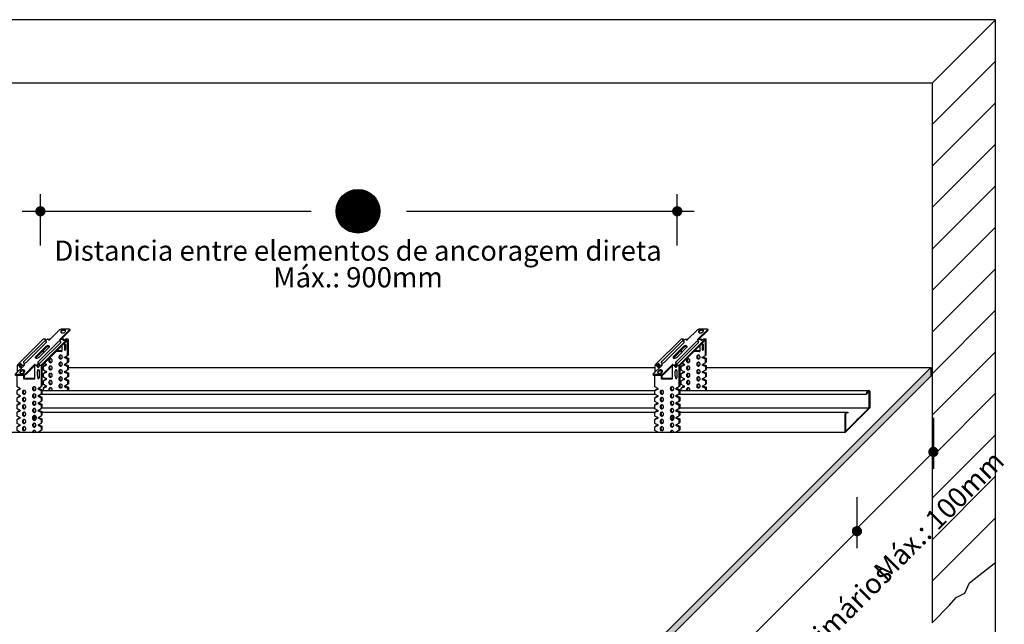
# Model space of a CAD drawing. Units: millimetres. Extents: x 737 to 1672, y 578 to 1181.
# Drawn here: x 1086 to 1672, y 821 to 1181 of the extents above; entities that cross this region are included whole.
import ezdxf
from ezdxf.enums import TextEntityAlignment as Align

# ---------------------------------------------------------------- set-up
doc = ezdxf.new("R2010")
doc.units = ezdxf.units.MM
for name, color, linetype in [('BEM1', 1, 'Continuous'), ('BEM3', 3, 'Continuous'), ('BEM7', 7, 'Continuous'), ('BEPL3', 3, 'Continuous'), ('FLANK1', 1, 'Continuous'), ('FLANK7', 7, 'Continuous'), ('GRAU10', 254, 'Continuous'), ('GRAU10 B', 254, 'Continuous'), ('GRAU30', 252, 'Continuous'), ('SCHATT15 B', 140, 'Continuous'), ('UK', 2, 'Continuous'), ('UK1', 1, 'Continuous'), ('UK2', 2, 'Continuous'), ('UK3', 3, 'Continuous'), ('UK4', 4, 'Continuous')]:
    doc.layers.add(name, color=color, linetype=linetype)
doc.styles.add('ar-na-fett', font='ARIALNB.TTF')

# ---------------------------------------------------------------- blocks, each defined once
blk = doc.blocks.new('DIRE-PER ok')
at = {"layer": 'UK'}
for q in [(7.13, 7.42), (7.62, 7.68)]:
    blk.add_line((7.62, 7.42), q, dxfattribs=at)
at = {"layer": 'UK1'}
for p, q in [((11.64, 46.1), (1.54, 36)), ((3.1, 35.95), (13.09, 45.94)), ((19.05, 46.1), (8.83, 35.88)), ((10.39, 35.84), (20.5, 45.94)), ((22.4, 44.92), (22.4, 42.17)), ((23.01, 42.38), (23.01, 44.65)), ((22.74, 38.6), (24.34, 37.85)), ((23.96, 37.48), (24.34, 37.85)), ((24.34, 35.96), (23.96, 35.59)), ((23.96, 35.75), (23.96, 35.59)), ((24.34, 37.85), (24.34, 35.96)), ((24.34, 36.12), (24.34, 35.96)), ((-1.68, 34.3), (-0.77, 34.3)), ((0.59, 34.3), (1.52, 34.3)), ((7.37, 34.3), (8.26, 34.3)), ((8.59, 28.96), (8.59, 31.14)), ((9.61, 34.3), (10.59, 34.3)), ((11.69, 33.76), (12.07, 34.13)), ((11.7, 30.04), (12.07, 30.41)), ((13.25, 34.69), (12.07, 34.13)), ((13.26, 30.97), (12.07, 30.41)), ((22.74, 34.88), (24.33, 34.13)), ((22.74, 31.17), (24.34, 30.41)), ((23.96, 33.76), (24.33, 34.13)), ((24.34, 32.24), (23.96, 31.87)), ((23.96, 30.04), (24.34, 30.41)), ((24.33, 34.13), (24.33, 32.24)), ((24.34, 30.41), (24.34, 28.52)), ((11.7, 26.37), (12.07, 26.74)), ((13.26, 27.31), (12.07, 26.74)), ((22.74, 27.5), (24.34, 26.74)), ((24.34, 28.52), (23.96, 28.2)), ((23.96, 26.37), (24.34, 26.74)), ((24.34, 26.74), (24.34, 24.85)), ((-1.75, 21.48), (-1.38, 21.85)), ((-0.19, 22.42), (-1.38, 21.85)), ((1.44, 21.46), (2.15, 21.46)), ((6.7, 21.46), (7.25, 21.46)), ((9.29, 22.61), (10.89, 21.85)), ((10.52, 21.48), (10.89, 21.85)), ((10.89, 21.85), (10.89, 19.96)), ((11.7, 22.71), (12.07, 23.08)), ((13.26, 23.64), (12.07, 23.08)), ((22.74, 23.84), (24.34, 23.08)), ((24.34, 24.85), (23.96, 24.54)), ((23.96, 22.71), (24.34, 23.08)), ((24.34, 23.08), (24.34, 21.46)), ((-1.75, 17.76), (-1.38, 18.13)), ((-0.19, 18.7), (-1.38, 18.13)), ((9.3, 18.89), (10.89, 18.13)), ((9.3, 15.17), (10.89, 14.42)), ((10.89, 19.96), (10.52, 19.59)), ((10.52, 17.76), (10.89, 18.13)), ((10.52, 15.87), (10.89, 16.25)), ((10.89, 18.13), (10.89, 16.25)), ((-1.75, 14.04), (-1.38, 14.42)), ((-1.75, 10.33), (-1.38, 10.7)), ((-0.19, 14.98), (-1.38, 14.42)), ((-0.19, 11.26), (-1.38, 10.7)), ((9.3, 11.45), (10.89, 10.7)), ((10.52, 14.04), (10.89, 14.42)), ((10.52, 12.16), (10.89, 12.53)), ((10.52, 10.33), (10.89, 10.7)), ((10.89, 14.42), (10.89, 12.53)), ((10.89, 10.7), (10.89, 8.81)), ((-1.75, 6.61), (-1.38, 6.98)), ((-0.19, 7.54), (-1.38, 6.98)), ((6.42, 7.42), (6.51, 7.52)), ((6.51, 7.52), (6.51, 7.68)), ((6.97, 7.52), (6.51, 7.52)), ((6.87, 7.68), (6.97, 7.78)), ((6.87, 7.42), (6.97, 7.52)), ((6.87, 6.61), (6.97, 6.7)), ((6.97, 7.78), (6.97, 8.45)), ((6.97, 6.7), (6.97, 7.52)), ((6.97, 6.7), (7.13, 6.7)), ((7.13, 7.42), (7.23, 7.52)), ((7.62, 7.52), (7.23, 7.52)), ((9.3, 7.74), (10.89, 6.98)), ((10.52, 8.44), (10.89, 8.81)), ((10.52, 6.61), (10.89, 6.98)), ((10.52, 4.72), (10.89, 5.09)), ((10.89, 6.98), (10.89, 5.09)), ((-1.75, 2.89), (-1.38, 3.26)), ((-0.19, 3.83), (-1.38, 3.26)), ((6.11, 0), (6.54, 0.43)), ((9.3, 4.02), (10.89, 3.26)), ((10.52, 2.89), (10.89, 3.26)), ((10.52, 1), (10.89, 1.37)), ((10.89, 3.26), (10.89, 1.37))]:
    blk.add_line(p, q, dxfattribs=at)
for points in [[(15.24, 37.64, 0.110198), (14.91, 37.57, 0.102595), (14.62, 37.35, 0.093402), (14.43, 37.04, 0.0878), (14.36, 36.66, 0.0878), (14.43, 36.27, 0.093402), (14.62, 35.96, 0.102595), (14.91, 35.74, 0.110198), (15.24, 35.67, 0.110198), (15.56, 35.74, 0.102595), (15.85, 35.96, 0.093402), (16.04, 36.27, 0.0878), (16.11, 36.66, 0.0878), (16.04, 37.04, 0.093402), (15.85, 37.35, 0.102595), (15.56, 37.57, 0.110198)], [(20.41, 35.84, 0.110198), (20.09, 35.77, 0.102595), (19.8, 35.55, 0.093402), (19.61, 35.24, 0.0878), (19.54, 34.85, 0.0878), (19.61, 34.47, 0.093402), (19.8, 34.16, 0.102595), (20.09, 33.94, 0.110198), (20.41, 33.87, 0.110198), (20.74, 33.94, 0.102595), (21.03, 34.16, 0.093402), (21.22, 34.47, 0.0878), (21.29, 34.85, 0.0878), (21.22, 35.24, 0.093402), (21.03, 35.55, 0.102595), (20.74, 35.77, 0.110198)], [(20.42, 39.48, 0.110198), (20.09, 39.41, 0.102595), (19.8, 39.19, 0.093402), (19.61, 38.88, 0.0878), (19.55, 38.49, 0.0878), (19.61, 38.11, 0.093402), (19.8, 37.8, 0.102595), (20.09, 37.58, 0.110198), (20.42, 37.51, 0.110198), (20.75, 37.58, 0.102595), (21.03, 37.8, 0.093402), (21.22, 38.11, 0.0878), (21.29, 38.49, 0.0878), (21.22, 38.88, 0.093402), (21.03, 39.19, 0.102595), (20.75, 39.41, 0.110198)], [(15.24, 33.92, 0.110198), (14.91, 33.85, 0.102595), (14.62, 33.63, 0.093402), (14.43, 33.32, 0.0878), (14.36, 32.94, 0.0878), (14.43, 32.55, 0.093402), (14.62, 32.24, 0.102595), (14.91, 32.02, 0.110198), (15.24, 31.95, 0.110198), (15.56, 32.02, 0.102595), (15.85, 32.24, 0.093402), (16.04, 32.55, 0.0878), (16.11, 32.94, 0.0878), (16.04, 33.32, 0.093402), (15.85, 33.63, 0.102595), (15.56, 33.85, 0.110198)], [(15.24, 30.2, 0.110198), (14.91, 30.13, 0.102595), (14.62, 29.92, 0.093402), (14.43, 29.6, 0.0878), (14.36, 29.22, 0.0878), (14.43, 28.83, 0.093402), (14.62, 28.52, 0.102595), (14.91, 28.3, 0.110198), (15.24, 28.23, 0.110198), (15.56, 28.3, 0.102595), (15.85, 28.52, 0.093402), (16.04, 28.83, 0.0878), (16.11, 29.22, 0.0878), (16.04, 29.6, 0.093402), (15.85, 29.92, 0.102595), (15.56, 30.13, 0.110198)], [(20.42, 32.04, 0.110198), (20.09, 31.97, 0.102595), (19.8, 31.75, 0.093402), (19.61, 31.44, 0.0878), (19.55, 31.06, 0.0878), (19.61, 30.67, 0.093402), (19.8, 30.36, 0.102595), (20.09, 30.14, 0.110198), (20.42, 30.07, 0.110198), (20.75, 30.14, 0.102595), (21.03, 30.36, 0.093402), (21.22, 30.67, 0.0878), (21.29, 31.06, 0.0878), (21.22, 31.44, 0.093402), (21.03, 31.75, 0.102595), (20.75, 31.97, 0.110198)], [(15.24, 26.54, 0.110198), (14.91, 26.47, 0.102595), (14.62, 26.25, 0.093402), (14.43, 25.94, 0.0878), (14.37, 25.55, 0.0878), (14.43, 25.17, 0.093402), (14.62, 24.85, 0.102595), (14.91, 24.64, 0.110198), (15.24, 24.56, 0.110198), (15.56, 24.64, 0.102595), (15.85, 24.85, 0.093402), (16.04, 25.17, 0.0878), (16.11, 25.55, 0.0878), (16.04, 25.94, 0.093402), (15.85, 26.25, 0.102595), (15.56, 26.47, 0.110198)], [(20.42, 28.38, 0.110198), (20.09, 28.3, 0.102595), (19.8, 28.09, 0.093402), (19.62, 27.77, 0.0878), (19.55, 27.39, 0.0878), (19.62, 27.01, 0.093402), (19.8, 26.69, 0.102595), (20.09, 26.48, 0.110198), (20.42, 26.4, 0.110198), (20.75, 26.48, 0.102595), (21.03, 26.69, 0.093402), (21.22, 27.01, 0.0878), (21.29, 27.39, 0.0878), (21.22, 27.77, 0.093402), (21.03, 28.09, 0.102595), (20.75, 28.3, 0.110198)], [(1.79, 21.55, 0.110198), (1.46, 21.47, 0.102595), (1.18, 21.26, 0.093402), (0.99, 20.94, 0.0878), (0.92, 20.56, 0.0878), (0.99, 20.18, 0.093402), (1.18, 19.86, 0.102595), (1.46, 19.64, 0.110198), (1.79, 19.57, 0.110198), (2.12, 19.64, 0.102595), (2.41, 19.86, 0.093402), (2.6, 20.18, 0.0878), (2.66, 20.56, 0.0878), (2.6, 20.94, 0.093402), (2.41, 21.26, 0.102595), (2.12, 21.47, 0.110198)], [(6.97, 23.38, 0.110198), (6.65, 23.31, 0.102595), (6.36, 23.09, 0.093402), (6.17, 22.78, 0.0878), (6.1, 22.4, 0.0878), (6.17, 22.01, 0.093402), (6.36, 21.7, 0.102595), (6.65, 21.48, 0.110198), (6.97, 21.41, 0.110198), (7.3, 21.48, 0.102595), (7.59, 21.7, 0.093402), (7.78, 22.01, 0.0878), (7.85, 22.4, 0.0878), (7.78, 22.78, 0.093402), (7.59, 23.09, 0.102595), (7.3, 23.31, 0.110198)], [(20.42, 24.71, 0.110198), (20.09, 24.64, 0.102595), (19.8, 24.42, 0.093402), (19.62, 24.11, 0.0878), (19.55, 23.72, 0.0878), (19.62, 23.34, 0.093402), (19.8, 23.03, 0.102595), (20.09, 22.81, 0.110198), (20.42, 22.74, 0.110198), (20.75, 22.81, 0.102595), (21.04, 23.03, 0.093402), (21.22, 23.34, 0.0878), (21.29, 23.72, 0.0878), (21.22, 24.11, 0.093402), (21.04, 24.42, 0.102595), (20.75, 24.64, 0.110198)], [(1.79, 17.83, 0.110198), (1.46, 17.75, 0.102595), (1.18, 17.54, 0.093402), (0.99, 17.22, 0.0878), (0.92, 16.84, 0.0878), (0.99, 16.46, 0.093402), (1.18, 16.14, 0.102595), (1.46, 15.93, 0.110198), (1.79, 15.85, 0.110198), (2.12, 15.93, 0.102595), (2.41, 16.14, 0.093402), (2.6, 16.46, 0.0878), (2.66, 16.84, 0.0878), (2.6, 17.22, 0.093402), (2.41, 17.54, 0.102595), (2.12, 17.75, 0.110198)], [(6.97, 19.67, 0.110198), (6.65, 19.59, 0.102595), (6.36, 19.38, 0.093402), (6.17, 19.06, 0.0878), (6.1, 18.68, 0.0878), (6.17, 18.29, 0.093402), (6.36, 17.98, 0.102595), (6.65, 17.76, 0.110198), (6.97, 17.69, 0.110198), (7.3, 17.76, 0.102595), (7.59, 17.98, 0.093402), (7.78, 18.29, 0.0878), (7.85, 18.68, 0.0878), (7.78, 19.06, 0.093402), (7.59, 19.38, 0.102595), (7.3, 19.59, 0.110198)], [(6.97, 15.95, 0.110198), (6.65, 15.87, 0.102595), (6.36, 15.66, 0.093402), (6.17, 15.34, 0.0878), (6.1, 14.96, 0.0878), (6.17, 14.58, 0.093402), (6.36, 14.26, 0.102595), (6.65, 14.05, 0.110198), (6.97, 13.97, 0.110198), (7.3, 14.05, 0.102595), (7.59, 14.26, 0.093402), (7.78, 14.58, 0.0878), (7.85, 14.96, 0.0878), (7.78, 15.34, 0.093402), (7.59, 15.66, 0.102595), (7.3, 15.87, 0.110198)], [(1.79, 14.11, 0.110198), (1.46, 14.04, 0.102595), (1.18, 13.82, 0.093402), (0.99, 13.51, 0.0878), (0.92, 13.12, 0.0878), (0.99, 12.74, 0.093402), (1.18, 12.42, 0.102595), (1.46, 12.21, 0.110198), (1.79, 12.13, 0.110198), (2.12, 12.21, 0.102595), (2.41, 12.42, 0.093402), (2.6, 12.74, 0.0878), (2.66, 13.12, 0.0878), (2.6, 13.51, 0.093402), (2.41, 13.82, 0.102595), (2.12, 14.04, 0.110198)], [(1.79, 10.39, 0.110198), (1.46, 10.32, 0.102595), (1.18, 10.1, 0.093402), (0.99, 9.79, 0.0878), (0.92, 9.4, 0.0878), (0.99, 9.02, 0.093402), (1.18, 8.71, 0.102595), (1.46, 8.49, 0.110198), (1.79, 8.42, 0.110198), (2.12, 8.49, 0.102595), (2.41, 8.71, 0.093402), (2.6, 9.02, 0.0878), (2.66, 9.4, 0.0878), (2.6, 9.79, 0.093402), (2.41, 10.1, 0.102595), (2.12, 10.32, 0.110198)], [(6.97, 12.23, 0.110198), (6.65, 12.16, 0.102595), (6.36, 11.94, 0.093402), (6.17, 11.62, 0.0878), (6.1, 11.24, 0.0878), (6.17, 10.86, 0.093402), (6.36, 10.54, 0.102595), (6.65, 10.33, 0.110198), (6.97, 10.25, 0.110198), (7.3, 10.33, 0.102595), (7.59, 10.54, 0.093402), (7.78, 10.86, 0.0878), (7.85, 11.24, 0.0878), (7.78, 11.62, 0.093402), (7.59, 11.94, 0.102595), (7.3, 12.16, 0.110198)], [(1.79, 6.67, 0.110198), (1.46, 6.6, 0.102595), (1.18, 6.38, 0.093402), (0.99, 6.07, 0.0878), (0.92, 5.69, 0.0878), (0.99, 5.3, 0.093402), (1.18, 4.99, 0.102595), (1.46, 4.77, 0.110198), (1.79, 4.7, 0.110198), (2.12, 4.77, 0.102595), (2.41, 4.99, 0.093402), (2.6, 5.3, 0.0878), (2.66, 5.69, 0.0878), (2.6, 6.07, 0.093402), (2.41, 6.38, 0.102595), (2.12, 6.6, 0.110198)], [(1.79, 2.95, 0.110198), (1.46, 2.88, 0.102595), (1.18, 2.67, 0.093402), (0.99, 2.35, 0.0878), (0.92, 1.97, 0.0878), (0.99, 1.58, 0.093402), (1.18, 1.27, 0.102595), (1.46, 1.05, 0.110198), (1.79, 0.98, 0.110198), (2.12, 1.05, 0.102595), (2.41, 1.27, 0.093402), (2.6, 1.58, 0.0878), (2.66, 1.97, 0.0878), (2.6, 2.35, 0.093402), (2.41, 2.67, 0.102595), (2.12, 2.88, 0.110198)], [(6.97, 4.79, 0.110198), (6.65, 4.72, 0.102595), (6.36, 4.5, 0.093402), (6.17, 4.19, 0.0878), (6.1, 3.8, 0.0878), (6.17, 3.42, 0.093402), (6.36, 3.11, 0.102595), (6.65, 2.89, 0.110198), (6.97, 2.82, 0.110198), (7.3, 2.89, 0.102595), (7.59, 3.11, 0.093402), (7.78, 3.42, 0.0878), (7.85, 3.8, 0.0878), (7.78, 4.19, 0.093402), (7.59, 4.5, 0.102595), (7.3, 4.72, 0.110198)]]:
    blk.add_lwpolyline(points, format="xyb", close=True, dxfattribs=at)
for points in [[(15.12, 37.64, 0.03168), (15.04, 37.56, 0.093402), (14.86, 37.24, 0.0878), (14.79, 36.86, 0.0878), (14.86, 36.48, 0.093402), (15.04, 36.16, 0.102595), (15.33, 35.94, 0.110198), (15.66, 35.87, 0.036319), (15.77, 35.88, 0.102595)], [(20.31, 39.47, 0.03168), (20.23, 39.39, 0.093402), (20.04, 39.08, 0.0878), (19.97, 38.7, 0.0878), (20.04, 38.31, 0.093402), (20.23, 38, 0.102595), (20.51, 37.78, 0.110198), (20.84, 37.71, 0.036319), (20.95, 37.72, 0.102595)], [(20.3, 35.83, 0.03168), (20.22, 35.76, 0.093402), (20.04, 35.44, 0.0878), (19.97, 35.06, 0.0878), (20.04, 34.67, 0.093402), (20.22, 34.36, 0.102595), (20.51, 34.14, 0.110198), (20.84, 34.07, 0.036319), (20.95, 34.08, 0.102595)], [(15.12, 33.92, 0.03168), (15.04, 33.84, 0.093402), (14.86, 33.52, 0.0878), (14.79, 33.14, 0.0878), (14.86, 32.75, 0.093402), (15.04, 32.44, 0.102595), (15.33, 32.22, 0.110198), (15.66, 32.15, 0.036319), (15.77, 32.16, 0.102595)], [(15.12, 30.2, 0.03168), (15.04, 30.12, 0.093402), (14.86, 29.8, 0.0878), (14.79, 29.42, 0.0878), (14.86, 29.04, 0.093402), (15.04, 28.72, 0.102595), (15.33, 28.5, 0.110198), (15.66, 28.43, 0.036319), (15.77, 28.44, 0.102595)], [(20.31, 32.03, 0.03168), (20.23, 31.96, 0.093402), (20.04, 31.64, 0.0878), (19.97, 31.26, 0.0878), (20.04, 30.87, 0.093402), (20.23, 30.56, 0.102595), (20.51, 30.34, 0.110198), (20.84, 30.27, 0.036319), (20.95, 30.28, 0.102595)], [(15.13, 26.53, 0.03168), (15.05, 26.45, 0.093402), (14.86, 26.14, 0.0878), (14.79, 25.75, 0.0878), (14.86, 25.37, 0.093402), (15.05, 25.06, 0.102595), (15.33, 24.84, 0.110198), (15.66, 24.77, 0.036319), (15.77, 24.77, 0.102595)], [(20.31, 28.37, 0.03168), (20.23, 28.29, 0.093402), (20.04, 27.97, 0.0878), (19.97, 27.59, 0.0878), (20.04, 27.21, 0.093402), (20.23, 26.89, 0.102595), (20.52, 26.68, 0.110198), (20.84, 26.6, 0.036319), (20.96, 26.61, 0.102595)], [(1.68, 21.54, 0.03168), (1.6, 21.46, 0.093402), (1.41, 21.14, 0.0878), (1.35, 20.76, 0.0878), (1.41, 20.38, 0.093402), (1.6, 20.06, 0.102595), (1.89, 19.85, 0.110198), (2.22, 19.77, 0.036319), (2.33, 19.78, 0.102595)], [(6.86, 23.38, 0.03168), (6.78, 23.3, 0.093402), (6.6, 22.98, 0.0878), (6.53, 22.6, 0.0878), (6.6, 22.21, 0.093402), (6.78, 21.9, 0.102595), (7.07, 21.68, 0.110198), (7.4, 21.61, 0.036319), (7.51, 21.62, 0.102595)], [(16.02, 21.46, 0.011794), (16.04, 21.5, 0.0878), (16.11, 21.89, 0.0878), (16.04, 22.27, 0.093402), (15.85, 22.58, 0.102595), (15.57, 22.8, 0.110198), (15.24, 22.87, 0.110198), (14.91, 22.8, 0.102595), (14.62, 22.58, 0.093402), (14.44, 22.27, 0.0878), (14.37, 21.89, 0.0878), (14.44, 21.5, 0.011794), (14.45, 21.46, 0.011794)], [(15.13, 22.87, 0.03168), (15.05, 22.79, 0.093402), (14.86, 22.47, 0.0878), (14.79, 22.09, 0.0878), (14.86, 21.7, 0.070643), (14.99, 21.46, 0.070643)], [(20.31, 24.7, 0.03168), (20.23, 24.62, 0.093402), (20.04, 24.31, 0.0878), (19.97, 23.93, 0.0878), (20.04, 23.54, 0.093402), (20.23, 23.23, 0.102595), (20.52, 23.01, 0.110198), (20.85, 22.94, 0.036319), (20.96, 22.95, 0.102595)], [(1.68, 17.82, 0.03168), (1.6, 17.74, 0.093402), (1.41, 17.43, 0.0878), (1.35, 17.04, 0.0878), (1.41, 16.66, 0.093402), (1.6, 16.34, 0.102595), (1.89, 16.13, 0.110198), (2.22, 16.05, 0.036319), (2.33, 16.06, 0.102595)], [(6.86, 19.66, 0.03168), (6.78, 19.58, 0.093402), (6.6, 19.26, 0.0878), (6.53, 18.88, 0.0878), (6.6, 18.5, 0.093402), (6.78, 18.18, 0.102595), (7.07, 17.97, 0.110198), (7.4, 17.89, 0.036319), (7.51, 17.9, 0.102595)], [(6.86, 15.94, 0.03168), (6.78, 15.86, 0.093402), (6.6, 15.55, 0.0878), (6.53, 15.16, 0.0878), (6.6, 14.78, 0.093402), (6.78, 14.46, 0.102595), (7.07, 14.25, 0.110198), (7.4, 14.17, 0.036319), (7.51, 14.18, 0.102595)], [(1.68, 14.1, 0.03168), (1.6, 14.02, 0.093402), (1.41, 13.71, 0.0878), (1.35, 13.32, 0.0878), (1.41, 12.94, 0.093402), (1.6, 12.63, 0.102595), (1.89, 12.41, 0.110198), (2.22, 12.34, 0.036319), (2.33, 12.34, 0.102595)], [(1.68, 10.38, 0.03168), (1.6, 10.3, 0.093402), (1.41, 9.99, 0.0878), (1.35, 9.61, 0.0878), (1.41, 9.22, 0.093402), (1.6, 8.91, 0.102595), (1.89, 8.69, 0.110198), (2.22, 8.62, 0.036319), (2.33, 8.63, 0.102595)], [(6.86, 12.22, 0.03168), (6.78, 12.14, 0.093402), (6.6, 11.83, 0.0878), (6.53, 11.44, 0.0878), (6.6, 11.06, 0.093402), (6.78, 10.75, 0.102595), (7.07, 10.53, 0.110198), (7.4, 10.46, 0.036319), (7.51, 10.46, 0.102595)], [(1.68, 6.66, 0.03168), (1.6, 6.59, 0.093402), (1.41, 6.27, 0.0878), (1.35, 5.89, 0.0878), (1.41, 5.5, 0.093402), (1.6, 5.19, 0.102595), (1.89, 4.97, 0.110198), (2.22, 4.9, 0.036319), (2.33, 4.91, 0.102595)], [(7.14, 6.3, 0.118618), (7.46, 6.39, 0.106868), (7.78, 6.67, 0.082144), (7.98, 7.05, 0.070447), (8.06, 7.52, 0.070447), (8, 7.99, 0.082144), (7.83, 8.38, 0.106868), (7.52, 8.68, 0.134751), (7.16, 8.79, 0.061409), (6.99, 8.78, 0.106868)], [(1.68, 2.95, 0.03168), (1.6, 2.87, 0.093402), (1.41, 2.55, 0.0878), (1.35, 2.17, 0.0878), (1.41, 1.79, 0.093402), (1.6, 1.47, 0.102595), (1.89, 1.25, 0.110198), (2.22, 1.18, 0.036319), (2.33, 1.19, 0.102595)], [(6.86, 4.78, 0.03168), (6.78, 4.7, 0.093402), (6.6, 4.39, 0.0878), (6.53, 4.01, 0.0878), (6.6, 3.62, 0.093402), (6.78, 3.31, 0.102595), (7.07, 3.09, 0.110198), (7.4, 3.02, 0.036319), (7.51, 3.03, 0.102595)], [(6.86, 1.07, 0.03168), (6.78, 0.99, 0.093402), (6.6, 0.67, 0.055672), (6.54, 0.43, 0.0878)]]:
    blk.add_lwpolyline(points, format="xyb", dxfattribs=at)
for centre, radius, start, end in [((21.48, 50.91), 0.965, 140.8188, 165.2852), ((21.8, 50.65), 1.38, 122.7698, 140.8188), ((22.1, 50.17), 1.94, 107.5858, 122.7698), ((22.1, 50.17), 1.94, 92.4018, 107.5858), ((22.08, 50.74), 1.38, 74.3528, 92.4018), ((22.19, 51.13), 0.965, 49.8864, 74.3528), ((22.45, 51.44), 0.56, 31.4921, 49.8864), ((13.23, 44.31), 2.39, 117.5271, 131.4572), ((11.77, 45.97), 0.186, 131.4572, 135), ((12.21, 46.27), 0.186, 112.0354, 117.5271), ((12.68, 45.1), 1.45, 83.4728, 112.0354), ((12.82, 46.28), 0.26, 71.3361, 83.4728), ((12.75, 46.09), 0.463, 35.2917, 71.3361), ((12.96, 46.07), 0.186, 315, 339.1312), ((12.98, 46.25), 0.186, 8.5567, 35.2917), ((12.63, 46.2), 0.535, 339.1312, 8.5567), ((20.63, 44.31), 2.39, 117.5271, 131.5978), ((19.61, 46.27), 0.186, 112.0354, 117.5271), ((20.09, 45.1), 1.45, 83.4728, 112.0354), ((20.22, 46.28), 0.26, 71.3361, 83.4728), ((20.16, 46.09), 0.463, 35.2917, 71.3361), ((20.36, 46.07), 0.186, 315, 339.1312), ((20.38, 46.25), 0.186, 8.5567, 35.2917), ((20.04, 46.19), 0.535, 339.1312, 8.5567), ((22.57, 44.92), 0.162, 134.8937, 180), ((22.57, 42.17), 0.162, 180, 225.1063), ((22.66, 44.83), 0.299, 87.3831, 134.8937), ((22.66, 42.27), 0.299, 225.1063, 272.6169), ((22.67, 44.96), 0.162, 66.2791, 87.3831), ((22.67, 42.13), 0.162, 272.6169, 293.7209), ((22.55, 44.68), 0.47, 356.1668, 66.2791), ((22.55, 42.41), 0.47, 293.7209, 3.8332), ((1.85, 35.78), 0.392, 173.1595, 213.4007), ((1.73, 35.79), 0.279, 151.991, 173.1595), ((2.04, 35.64), 0.616, 146.4751, 152.733), ((1.32, 36.01), 0.186, 331.991, 332.733), ((1.62, 35.92), 0.112, 135, 146.4751), ((1.75, 35.71), 0.279, 213.4007, 265.883), ((1.86, 37.18), 1.74, 265.883, 314.1096), ((-0.36, 39.68), 5.09, 312.4476, 312.8368), ((3.15, 35.84), 0.112, 132.4476, 134.1096), ((9.03, 35.68), 0.279, 151.991, 173.1595), ((9.14, 35.66), 0.392, 173.1595, 213.4007), ((9.33, 35.53), 0.616, 146.4751, 152.733), ((8.62, 35.89), 0.186, 331.991, 332.733), ((9.05, 35.6), 0.279, 213.4007, 265.883), ((8.91, 35.81), 0.112, 135, 146.4751), ((9.15, 37.06), 1.74, 265.883, 314.1096), ((10.44, 35.73), 0.112, 132.4476, 134.1096), ((-0.28, 34.28), 0.0744, 140.1032, 169.2398), ((1.04, 34.3), 1.39, 180, 196.0836), ((0.57, 33.57), 1.18, 115.5773, 140.1032), ((0.69, 34.2), 1.03, 196.0836, 214.841), ((0.66, 30.3), 0.965, 140.8188, 165.2852), ((0.47, 34.04), 0.755, 214.841, 239.2445), ((0.98, 30.04), 1.38, 122.7698, 140.8188), ((0.45, 33.82), 0.905, 96.195, 115.5773), ((0.32, 33.8), 0.48, 239.2445, 244.2947), ((1.29, 29.56), 1.94, 107.5858, 122.7698), ((0.43, 34.03), 0.696, 73.885, 96.195), ((1.29, 29.56), 1.94, 92.4018, 107.5858), ((1.26, 30.13), 1.38, 74.3528, 92.4018), ((1.37, 30.52), 0.965, 49.8864, 74.3528), ((1.64, 30.83), 0.56, 31.4921, 49.8864), ((9.32, 31.43), 0.757, 152.9758, 169.1038), ((8.96, 31.14), 0.372, 167.6005, 180), ((9.54, 31.01), 0.962, 133.672, 167.6005), ((8.75, 34.28), 0.0744, 140.1032, 169.2398), ((10.07, 34.3), 1.39, 180, 196.0836), ((9.6, 33.57), 1.18, 115.5773, 140.1032), ((9.71, 34.2), 1.03, 196.0836, 214.841), ((9.49, 34.04), 0.755, 214.841, 239.2445), ((9.48, 33.82), 0.905, 96.195, 115.5773), ((9.35, 33.8), 0.48, 239.2445, 244.2947), ((9.45, 34.03), 0.696, 73.885, 96.195), ((9.44, 34.87), 0.0744, 50.817, 65.0959), ((11.26, 33.98), 0.744, 135, 180), ((10.82, 28.97), 2.24, 180.2645, 195.5804), ((10.29, 28.95), 1.72, 199.7742, 204.3941), ((9.06, 28.4), 0.372, 204.3941, 219.4328), ((9.54, 28.79), 0.985, 219.4328, 236.9182), ((7.22, 0.09), 1.12, 159.9292, 180), ((7.22, 0.09), 1.12, 180, 184.4374), ((7.1, 0.13), 0.989, 138.585, 159.9292), ((7.02, 0.2), 0.887, 115.1541, 138.585), ((6.97, 0.3), 0.771, 90, 115.1541), ((6.97, 0.3), 0.771, 64.8459, 90), ((6.92, 0.2), 0.887, 41.415, 64.8459), ((6.85, 0.13), 0.989, 20.0708, 41.415), ((6.73, 0.09), 1.12, 360, 20.0708), ((6.73, 0.09), 1.12, 355.4854, 0)]:
    blk.add_arc(centre, radius, start, end, dxfattribs=at)
at = {"layer": 'UK2'}
for p, q in [((14.75, 47.2), (20.06, 52.51)), ((25.14, 52.59), (19.97, 47.43)), ((20.06, 52.51), (20.8, 52.86)), ((20.12, 47.05), (25.14, 52.07)), ((20.8, 52.86), (24.97, 52.86)), ((24.97, 52.86), (25.14, 52.59)), ((25.14, 52.59), (25.14, 52.07)), ((11.58, 47.62), (-1.53, 34.51)), ((23.83, 47.6), (10.74, 34.51)), ((23.9, 47.14), (10.97, 34.21)), ((12.62, 47.68), (11.71, 47.68)), ((12.32, 47.36), (12.32, 47.35)), ((12.32, 47.35), (12.33, 47.24)), ((12.33, 47.24), (12.38, 47.14)), ((12.38, 47.14), (12.47, 47.08)), ((12.52, 47.64), (12.39, 47.51)), ((12.47, 47.08), (12.58, 47.04)), ((12.58, 47.04), (12.72, 47.04)), ((12.72, 47.04), (12.88, 47.08)), ((12.79, 47.06), (12.79, 47.53)), ((12.88, 47.08), (13.06, 47.15)), ((13.06, 47.15), (13.26, 47.26)), ((13.26, 47.26), (13.46, 47.39)), ((13.46, 47.39), (13.8, 47.66)), ((13.84, 47.68), (14.86, 47.68)), ((14.75, 47.62), (14.36, 47.24)), ((15.07, 47.52), (15.04, 47.57)), ((20.87, 47.68), (21.88, 47.68)), ((21.65, 47.52), (21.78, 47.64)), ((22.05, 47.54), (22.05, 47.06)), ((22.71, 47.4), (22.53, 47.28)), ((23.05, 47.67), (22.71, 47.4)), ((24.04, 47.68), (23.1, 47.68)), ((23.96, 39.31), (23.96, 47.12)), ((24.34, 39.68), (24.34, 47.39)), ((7.65, 37.98), (13.14, 43.47)), ((11.58, 41.91), (11.58, 40.47)), ((14.33, 43.8), (14.33, 43.22)), ((20.88, 41.3), (18.05, 41.3)), ((21.07, 41.67), (18.43, 41.67)), ((21.07, 44.31), (21.07, 41.48)), ((13.44, 34.59), (12.11, 35.35)), ((13.25, 34.7), (12.11, 35.35)), ((23.96, 35.59), (22.21, 34.58)), ((22.22, 38.3), (23.96, 39.31)), ((23.96, 37.48), (22.22, 38.3)), ((23.96, 39.31), (24.34, 39.68)), ((23.96, 39.31), (24.34, 39.68)), ((23.96, 35.59), (23.96, 37.48)), ((-2.55, 29.9), (1.81, 34.26)), ((-1.75, 33.98), (-1.75, 30.7)), ((1.45, 31.49), (1.45, 30.38)), ((1.79, 31.39), (1.79, 30.61)), ((7.01, 34.46), (2.45, 29.9)), ((2.45, 29.38), (7.37, 34.3)), ((7.3, 27.52), (7.3, 33.98)), ((10.52, 33.98), (10.52, 23.31)), ((10.89, 34.03), (10.89, 23.68)), ((11.69, 33.76), (13.44, 34.59)), ((11.69, 31.87), (11.69, 33.76)), ((13.44, 30.87), (11.69, 31.87)), ((11.7, 30.04), (13.44, 30.87)), ((22.21, 34.58), (23.96, 33.76)), ((23.96, 31.87), (22.22, 30.87)), ((22.22, 30.87), (23.96, 30.04)), ((23.96, 33.76), (23.96, 31.87)), ((-2.5, 29.56), (-2.55, 29.9)), ((-2.55, 29.9), (-2.55, 29.38)), ((-2.5, 29.04), (-2.55, 29.38)), ((1.72, 29.56), (-2.5, 29.56)), ((-2.5, 29.56), (-2.5, 29.04)), ((1.72, 29.04), (-2.5, 29.04)), ((-1.75, 23.31), (-1.75, 29.04)), ((1.45, 29.04), (1.45, 27.62)), ((1.52, 27.44), (1.81, 27.73)), ((2.45, 29.9), (1.72, 29.56)), ((1.72, 29.56), (1.72, 29.04)), ((2.45, 29.38), (1.72, 29.04)), ((1.73, 27.34), (7.11, 27.34)), ((1.79, 29.07), (1.79, 27.87)), ((1.79, 27.87), (1.79, 27.79)), ((1.86, 27.71), (7.3, 27.71)), ((2.45, 29.9), (2.45, 29.38)), ((11.7, 28.2), (11.7, 30.04)), ((13.44, 27.2), (11.7, 28.2)), ((11.7, 26.37), (13.44, 27.2)), ((11.7, 24.54), (11.7, 26.37)), ((23.96, 28.2), (22.22, 27.2)), ((22.22, 27.2), (23.96, 26.37)), ((23.96, 30.04), (23.96, 28.2)), ((23.96, 26.37), (23.96, 24.54)), ((0, 22.31), (-1.75, 23.31)), ((-1.75, 21.48), (0, 22.31)), ((-1.75, 19.59), (-1.75, 21.48)), ((10.52, 23.31), (8.77, 22.31)), ((8.77, 22.31), (10.52, 21.48)), ((10.89, 23.68), (10.52, 23.31)), ((10.52, 21.48), (10.52, 19.59)), ((13.45, 23.53), (11.7, 24.54)), ((11.7, 22.71), (13.45, 23.53)), ((11.7, 21.46), (11.7, 22.71)), ((23.96, 24.54), (22.22, 23.54)), ((22.22, 23.54), (23.96, 22.71)), ((23.96, 22.71), (23.96, 21.46)), ((0, 18.59), (-1.75, 19.59)), ((-1.75, 17.76), (0, 18.59)), ((-1.75, 15.87), (-1.75, 17.76)), ((0, 14.87), (-1.75, 15.87)), ((10.52, 19.59), (8.77, 18.59)), ((8.77, 18.59), (10.52, 17.76)), ((10.52, 15.87), (8.77, 14.87)), ((10.52, 17.76), (10.52, 15.87)), ((-1.75, 14.04), (0, 14.87)), ((-1.75, 12.16), (-1.75, 14.04)), ((0, 11.15), (-1.75, 12.16)), ((-1.75, 10.33), (0, 11.15)), ((-1.75, 8.44), (-1.75, 10.33)), ((8.77, 14.87), (10.52, 14.04)), ((10.52, 12.16), (8.77, 11.15)), ((8.77, 11.15), (10.52, 10.33)), ((10.52, 14.04), (10.52, 12.16)), ((10.52, 10.33), (10.52, 8.44)), ((0, 7.44), (-1.75, 8.44)), ((-1.75, 6.61), (0, 7.44)), ((-1.75, 4.72), (-1.75, 6.61)), ((6.42, 7.42), (6.42, 7.68)), ((6.87, 7.68), (6.42, 7.68)), ((6.87, 7.42), (6.42, 7.42)), ((6.87, 8.45), (7.13, 8.45)), ((6.87, 7.68), (6.87, 8.45)), ((6.87, 6.61), (6.87, 7.42)), ((6.87, 6.61), (7.13, 6.61)), ((7.13, 7.68), (7.13, 8.45)), ((7.62, 7.68), (7.13, 7.68)), ((7.13, 6.61), (7.13, 7.42)), ((10.52, 8.44), (8.77, 7.44)), ((8.77, 7.44), (10.52, 6.61)), ((10.52, 6.61), (10.52, 4.72)), ((0, 3.72), (-1.75, 4.72)), ((-1.75, 2.89), (0, 3.72)), ((-1.75, 1), (-1.75, 2.89)), ((0, 0), (-1.75, 1)), ((6.11, 0), (0, 0)), ((10.52, 4.72), (8.77, 3.72)), ((8.77, 3.72), (10.52, 2.89)), ((10.52, 1), (8.77, 0)), ((10.52, 2.89), (10.52, 1)), ((8.77, 0), (7.84, 0))]:
    blk.add_line(p, q, dxfattribs=at)
blk.add_lwpolyline([(6.09, 7.56, 0.070447), (6.14, 7.08, 0.082144), (6.32, 6.69, 0.106868), (6.62, 6.39, 0.134751), (6.98, 6.28, 0.134751), (7.35, 6.37, 0.106868), (7.67, 6.66, 0.082144), (7.87, 7.03, 0.070447), (7.94, 7.51, 0.070447), (7.89, 7.98, 0.082144), (7.72, 8.37, 0.106868), (7.41, 8.67, 0.134751), (7.05, 8.78, 0.134751), (6.69, 8.69, 0.106868), (6.36, 8.41, 0.082144), (6.17, 8.03, 0.070447)], format="xyb", close=True, dxfattribs=at)
for centre, radius, start, end in [((21.02, 51.44), 0.56, 165.2852, 197.5858), ((21.41, 51.34), 0.965, 140.8188, 165.2852), ((21.02, 51.44), 0.56, 197.5858, 229.8864), ((21.09, 51.01), 0.56, 165.2852, 165.5694), ((21.73, 51.08), 1.38, 122.7698, 140.8188), ((21.28, 51.75), 0.965, 229.8864, 254.3528), ((22.04, 50.61), 1.94, 107.5858, 122.7698), ((21.39, 52.15), 1.38, 254.3528, 272.4018), ((22.04, 50.61), 1.94, 92.4018, 107.5858), ((21.37, 52.71), 1.94, 272.4018, 287.5858), ((22.01, 51.17), 1.38, 74.3528, 92.4018), ((21.37, 52.71), 1.94, 287.5858, 302.7698), ((22.12, 51.56), 0.965, 49.8864, 74.3528), ((21.67, 52.24), 1.38, 302.7698, 320.8188), ((22.38, 51.87), 0.56, 17.5858, 49.8864), ((21.99, 51.98), 0.965, 320.8188, 345.2852), ((22.38, 51.87), 0.56, 345.2852, 17.5858), ((11.71, 47.49), 0.186, 90, 135.0011), ((12.58, 47.32), 0.264, 135, 170.8712), ((12.62, 47.54), 0.132, 94.363, 135), ((12.62, 47.49), 0.186, 47.3955, 94.363), ((12.66, 47.53), 0.132, 0, 47.3955), ((13.84, 47.6), 0.0744, 90, 128.088), ((14.49, 47.14), 0.166, 169.1597, 175.4646), ((14.4, 47.15), 0.0744, 175.4646, 205.5768), ((14.46, 47.15), 0.132, 135, 169.1597), ((14.45, 47.17), 0.127, 205.5768, 292.7376), ((14.52, 46.98), 0.0744, 104.3876, 112.7376), ((14.52, 46.98), 0.0744, 104.3876, 112.7376), ((14.52, 46.98), 0.0744, 104.3876, 112.7376), ((14.19, 47.86), 0.866, 291.3115, 309.9168), ((14.88, 47.49), 0.185, 25, 135), ((20.06, 47.23), 0.186, 153.5301, 296.0614), ((20.34, 47.09), 0.498, 136.6679, 153.5301), ((19.1, 48.95), 2.15, 298.7243, 305.837), ((16.81, 51.2), 5.35, 311.6381, 318.5259), ((20.87, 47.61), 0.0744, 90, 138.5259), ((21.84, 47.33), 0.264, 135, 187.6881), ((21.85, 47.32), 0.269, 184.6981, 237.6909), ((21.94, 47.69), 0.643, 248.7066, 278.8539), ((21.87, 47.55), 0.132, 93.6234, 135), ((21.88, 47.5), 0.186, 47.3955, 93.6234), ((21.91, 47.54), 0.132, 0, 47.3955), ((21.76, 48.32), 1.3, 282.3229, 306.4161), ((23.1, 47.61), 0.0744, 90, 128.088), ((24.04, 47.39), 0.297, 360, 135), ((23.93, 47.12), 0.0372, 360, 135), ((13.09, 43.59), 0.372, 129.5238, 135), ((14.09, 42.36), 1.46, 65.7479, 130.4974), ((20.88, 41.48), 0.186, 270, 360), ((-1.01, 33.98), 0.744, 135, 180), ((0.32, 33.84), 1.18, 115.5773, 157.1487), ((0.62, 34.3), 1.39, 180, 196.0836), ((0.27, 34.2), 1.03, 196.0836, 214.841), ((0.05, 34.04), 0.755, 214.841, 239.2445), ((0.21, 30.83), 0.56, 165.2852, 197.5858), ((-0.09, 33.8), 0.48, 239.2445, 270), ((0.6, 30.73), 0.965, 140.8188, 165.2852), ((0.21, 30.83), 0.56, 197.5858, 229.8864), ((0.27, 30.4), 0.56, 165.2852, 165.5694), ((0.2, 34.09), 0.905, 96.195, 115.5773), ((0.92, 30.47), 1.38, 122.7698, 140.8188), ((0.47, 31.14), 0.965, 229.8864, 254.3528), ((-0.09, 33.8), 0.48, 270, 300.7555), ((0.18, 34.3), 0.696, 71.9143, 96.195), ((-0.23, 34.04), 0.755, 300.7555, 325.159), ((1.22, 30), 1.94, 107.5858, 122.7698), ((0.58, 31.54), 1.38, 254.3528, 272.4018), ((0.25, 34.5), 0.478, 65.0959, 71.9143), ((-0.46, 34.2), 1.03, 325.159, 343.9164), ((0.42, 34.87), 0.0744, 50.817, 65.0959), ((0.15, 34.54), 0.501, 331.1872, 50.817), ((-0.81, 34.3), 1.39, 343.9164, 0), ((1.22, 30), 1.94, 92.4018, 107.5858), ((0.55, 32.1), 1.94, 272.4018, 287.5858), ((1.2, 30.56), 1.38, 74.3528, 92.4018), ((0.55, 32.1), 1.94, 287.5858, 302.7698), ((2.19, 33.98), 0.744, 154.7973, 185.8171), ((2.48, 33.8), 1.09, 117.5699, 152.4976), ((1.31, 30.95), 0.965, 49.8864, 74.3528), ((0.86, 31.63), 1.38, 302.7698, 320.8188), ((1.03, 35.14), 1.18, 311.8051, 335.0843), ((1.57, 31.26), 0.56, 17.5858, 49.8864), ((1.18, 31.37), 0.965, 320.8188, 345.2852), ((2.01, 34.69), 0.0792, 46.5376, 112.8308), ((2, 34.67), 0.0989, 343.8646, 46.5376), ((1.57, 31.26), 0.56, 345.2852, 17.5858), ((7.88, 33.68), 1.18, 115.075, 138.1949), ((8.04, 33.98), 0.744, 141.8248, 180), ((7.4, 34.71), 0.0372, 103.7738, 115.075), ((7.41, 34.65), 0.0989, 0.5893, 103.7738), ((7.35, 34.52), 0.132, 321.8248, 337.6657), ((6.98, 34.68), 0.539, 337.6657, 356.9851), ((7.48, 34.65), 0.0372, 356.9851, 0.5893), ((9.35, 33.84), 1.18, 115.5773, 157.1487), ((9.65, 34.3), 1.39, 180, 196.0836), ((9.3, 34.2), 1.03, 196.0836, 214.841), ((9.07, 34.04), 0.755, 214.841, 239.2445), ((8.93, 33.8), 0.48, 239.2445, 270), ((9.23, 34.09), 0.905, 96.195, 115.5773), ((8.93, 33.8), 0.48, 270, 300.7555), ((9.2, 34.3), 0.696, 71.9143, 96.195), ((8.79, 34.04), 0.755, 300.7555, 325.159), ((8.57, 34.2), 1.03, 325.159, 343.9164), ((9.27, 34.5), 0.478, 65.0959, 71.9143), ((9.17, 34.54), 0.501, 331.1872, 50.817), ((8.22, 34.3), 1.39, 343.9164, 0), ((11.16, 34.03), 0.264, 135, 180), ((1.73, 27.62), 0.279, 180, 270), ((1.86, 27.79), 0.0744, 180, 270), ((7.11, 27.52), 0.185, 270, 0)]:
    blk.add_arc(centre, radius, start, end, dxfattribs=at)
at = {"layer": 'UK3'}
for p, q in [((12.83, 43.85), (7.61, 38.63)), ((9.73, 38.62), (14.59, 43.48)), ((9.65, 28.2), (9.65, 31.29))]:
    blk.add_line(p, q, dxfattribs=at)
for centre, radius, start, end in [((14.02, 42.46), 1.84, 82.5486, 129.5238), ((14.11, 43.71), 0.588, 8.7392, 75.2891), ((14.33, 43.74), 0.372, 315, 8.7392), ((7.87, 38.36), 0.372, 135, 173.1595), ((8.02, 38.34), 0.522, 173.1595, 213.4007), ((7.89, 38.26), 0.372, 213.4007, 265.883), ((8.03, 40.21), 2.33, 265.883, 316.9526), ((8.98, 31.61), 0.372, 70.0562, 152.9758), ((8.82, 31.16), 0.85, 15.3054, 70.0562), ((9.28, 31.29), 0.372, 0, 15.3054), ((9.5, 30.98), 0.149, 0, 4.4427), ((9.32, 28.19), 0.738, 195.8432, 240.0608), ((9.05, 27.71), 0.186, 240.0608, 289.7994), ((9.01, 27.81), 0.292, 289.7994, 305.7733), ((5.86, 32), 5.53, 306.9067, 307.7199), ((8.49, 28.62), 1.26, 307.192, 335.459), ((9.43, 28.2), 0.223, 335.459, 360)]:
    blk.add_arc(centre, radius, start, end, dxfattribs=at)

msp = doc.modelspace()

# ---------------------------------------------------------------- hatches: boundary and pattern name
at = {"layer": 'SCHATT15 B'}
for points in [[(1628.26, 968.8), (1628.26, 974.05), (1566.23, 912.01), (1566.23, 906.77)], [(1566.23, 906.77), (1566.23, 912.01), (1349.33, 695.12), (1349.33, 689.87)]]:
    msp.add_hatch(color=256, dxfattribs=at).paths.add_polyline_path(points)

# ---------------------------------------------------------------- linework, layer by layer
at = {"layer": 'BEM1'}
for p, q in [((1097.89, 1046.76), (1097.89, 1077.25)), ((1477.23, 1046.76), (1477.23, 1077.25)), ((1086.92, 1067.09), (1259.1, 1067.09)), ((1316.02, 1067.09), (1487.4, 1067.09)), ((1629.83, 944.04), (1629.83, 913.55)), ((1582.8, 876.69), (1630.91, 924.79)), ((1584.31, 896.81), (1584.31, 866.31)), ((1509.5, 801.67), (1585.39, 877.56))]:
    msp.add_line(p, q, dxfattribs=at)
at = {"layer": 'BEM7', "color": 30, "const_width": 3.05, "flags": 128}
for points in [[(1096.36, 1067.09, 1), (1099.41, 1067.09, 1)], [(1475.71, 1067.09, 1), (1478.76, 1067.09, 1)], [(1628.3, 923.71, 1), (1631.35, 923.71, 1)], [(1582.79, 876.48, 1), (1585.83, 876.48, 1)]]:
    msp.add_lwpolyline(points, format="xyb", close=True, dxfattribs=at)
at = {"layer": 'BEPL3'}
for p, q in [((1114.51, 974.05), (1463.94, 974.05)), ((1179.23, 974.05), (1283.51, 974.05)), ((1319, 974.05), (1423.29, 974.05)), ((1349.33, 695.12), (1628.26, 974.05)), ((1494.45, 974.03), (1628.26, 974.05)), ((1598.55, 974.05), (1628.26, 974.05)), ((1628.26, 974.05), (1628.26, 968.8)), ((1349.33, 689.87), (1628.26, 968.8))]:
    msp.add_line(p, q, dxfattribs=at)
at = {"layer": 'FLANK1'}
for p, q in [((1629.1, 1118.74), (1666.88, 1156.52)), ((1629.1, 1094.01), (1666.88, 1131.78)), ((1629.1, 1069.27), (1666.88, 1107.05)), ((1629.1, 1044.53), (1666.88, 1082.31)), ((1629.1, 1019.8), (1666.88, 1057.57)), ((1629.1, 995.06), (1666.88, 1032.83)), ((1629.1, 970.32), (1666.88, 1008.1)), ((1629.1, 945.58), (1666.88, 983.36)), ((1629.1, 920.85), (1667.09, 958.84)), ((1629.1, 896.11), (1667.09, 934.1)), ((1629.1, 871.37), (1667.09, 909.36)), ((1629.1, 846.64), (1667.09, 884.63)), ((1651.31, 845.78), (1667.09, 858.04)), ((1648.48, 839.49), (1651.31, 845.78)), ((1643.43, 837.02), (1648.48, 839.49)), ((1639.36, 832.33), (1643.43, 837.02)), ((1629.1, 821.9), (1639.36, 832.33))]:
    msp.add_line(p, q, dxfattribs=at)
at = {"layer": 'FLANK7'}
for q in [(1666.88, 1181.26), (1058.63, 1143.48), (1629.1, 821.9)]:
    msp.add_line((1629.1, 1143.48), q, dxfattribs=at)
at = {"layer": 'GRAU10'}
msp.add_circle((1287.1, 1067.09), 13, dxfattribs=at)
at = {"layer": 'GRAU10 B', "const_width": 13}
msp.add_lwpolyline([(1280.6, 1067.09, 1), (1293.6, 1067.09, 1)], format="xyb", close=True, dxfattribs=at)
at = {"layer": 'GRAU30', "color": 20}
msp.add_lwpolyline([(736.88, 578.44), (1666.88, 578.44), (1666.88, 1181.26), (736.88, 1181.26)], close=True, dxfattribs=at)
at = {"layer": 'UK1'}
for p, q in [((1098.79, 950.02), (1463.95, 950.02)), ((1478.73, 950.02), (1555.13, 950.02)), ((1555.13, 950.02), (1591.6, 950.02))]:
    msp.add_line(p, q, dxfattribs=at)
at = {"layer": 'UK2'}
for p, q in [((1098.32, 958.12), (1463.94, 958.14)), ((1098.78, 960.35), (1463.94, 960.34)), ((1277.76, 960.35), (1405.06, 960.35)), ((1417.54, 960.35), (1463.94, 960.34)), ((1478.26, 958.12), (1559.64, 958.12)), ((1478.29, 960.34), (1557.31, 960.35)), ((1557.31, 960.35), (1591.31, 960.35)), ((1558.87, 958.12), (1590.09, 958.12)), ((1098.79, 947.45), (1464.1, 947.45)), ((1478.73, 947.45), (1529.42, 947.45)), ((1529.42, 947.45), (1578.35, 947.45)), ((1105.34, 935.22), (1027.77, 935.24)), ((1465.99, 935.22), (1096.31, 935.22)), ((1245.11, 935.22), (1126, 935.22)), ((1524.66, 935.22), (1469.56, 935.22)), ((1577.24, 935.22), (1524.66, 935.22))]:
    msp.add_line(p, q, dxfattribs=at)
at = {"layer": 'UK4'}
for p, q in [((1590.42, 958.45), (1590.09, 958.12)), ((1590.09, 958.12), (1590.11, 958.42)), ((1590.11, 958.42), (1590.15, 958.72)), ((1590.15, 958.72), (1590.21, 959.02)), ((1590.21, 959.02), (1590.28, 959.26)), ((1590.28, 959.26), (1590.37, 959.49)), ((1590.37, 959.49), (1590.48, 959.71)), ((1590.45, 958.67), (1590.42, 958.45)), ((1590.51, 958.95), (1590.45, 958.67)), ((1590.48, 959.71), (1590.58, 959.84)), ((1590.58, 959.17), (1590.51, 958.95)), ((1590.58, 959.84), (1590.68, 959.97)), ((1590.65, 959.37), (1590.58, 959.17)), ((1590.75, 959.55), (1590.65, 959.37)), ((1590.68, 959.97), (1590.8, 960.09)), ((1590.82, 959.66), (1590.75, 959.55)), ((1590.8, 960.09), (1590.89, 960.18)), ((1590.91, 959.76), (1590.82, 959.66)), ((1590.89, 960.18), (1590.99, 960.25)), ((1591.02, 959.87), (1590.91, 959.76)), ((1590.99, 960.25), (1591.1, 960.31)), ((1591.09, 959.94), (1591.02, 959.87)), ((1591.16, 959.99), (1591.09, 959.94)), ((1591.1, 960.31), (1591.22, 960.34)), ((1591.22, 960.02), (1591.16, 959.99)), ((1591.22, 960.34), (1591.35, 960.35)), ((1591.27, 960.04), (1591.22, 960.02)), ((1591.33, 960.04), (1591.27, 960.04)), ((1591.38, 960.03), (1591.33, 960.04)), ((1591.35, 960.35), (1591.48, 960.33)), ((1591.49, 959.98), (1591.38, 960.03)), ((1591.48, 960.33), (1591.66, 960.24)), ((1591.58, 959.9), (1591.49, 959.98)), ((1591.62, 959.85), (1591.58, 959.9)), ((1591.62, 959.16), (1591.62, 959.85)), ((1591.62, 950.99), (1591.62, 959.16)), ((1591.66, 960.24), (1591.81, 960.11)), ((1591.81, 960.11), (1591.93, 959.95)), ((1591.93, 959.95), (1591.93, 959.26)), ((1591.93, 959.26), (1591.93, 950.96)), ((1591.62, 950.1), (1591.62, 950.99)), ((1591.93, 950.96), (1591.93, 950.06)), ((1577.23, 945.94), (1577.37, 946.4)), ((1577.23, 935.24), (1577.23, 945.94)), ((1577.37, 946.4), (1577.51, 946.7)), ((1577.51, 946.7), (1577.69, 946.98)), ((1577.58, 946.02), (1577.54, 945.77)), ((1577.54, 945.77), (1577.54, 935.99)), ((1577.67, 946.29), (1577.58, 946.02)), ((1577.79, 946.55), (1577.67, 946.29)), ((1577.69, 946.98), (1577.85, 947.18)), ((1577.95, 946.8), (1577.79, 946.55)), ((1577.85, 947.18), (1578.04, 947.34)), ((1578.08, 946.96), (1577.95, 946.8)), ((1578.04, 947.34), (1578.25, 947.43)), ((1578.21, 947.07), (1578.08, 946.96)), ((1578.34, 947.13), (1578.21, 947.07)), ((1578.25, 947.43), (1578.4, 947.45)), ((1578.41, 947.14), (1578.34, 947.13)), ((1578.4, 947.45), (1578.54, 947.44)), ((1578.5, 947.14), (1578.41, 947.14)), ((1578.48, 947.45), (1578.48, 947.45)), ((1578.58, 947.11), (1578.5, 947.14)), ((1578.54, 947.44), (1578.69, 947.4)), ((1578.67, 947.07), (1578.58, 947.11)), ((1578.87, 946.9), (1578.67, 947.07)), ((1578.69, 947.4), (1578.84, 947.33)), ((1578.84, 947.33), (1578.96, 947.22)), ((1579.07, 947.1), (1578.87, 946.9)), ((1578.96, 947.22), (1579.07, 947.1)), ((1584.79, 943.19), (1586.53, 944.92)), ((1590.55, 948.51), (1586.32, 944.28)), ((1586.53, 944.92), (1590.43, 948.83)), ((1590.43, 948.83), (1591.55, 949.95)), ((1591.8, 949.76), (1590.55, 948.51)), ((1579.7, 938.09), (1582.9, 941.29)), ((1584.31, 942.27), (1580.29, 938.24)), ((1582.9, 941.29), (1584.09, 942.49)), ((1586.32, 944.28), (1584.86, 942.81)), ((1580.27, 938.23), (1577.26, 935.22)), ((1577.58, 935.97), (1579.7, 938.09))]:
    msp.add_line(p, q, dxfattribs=at)
for centre, major_axis, start_param, end_param in [((1591.41, 950.1), (0.148, 0.148), 4.712389, 5.497787), ((1591.51, 950.06), (0.295, 0.295), 4.712389, 5.497787), ((1583.96, 942.62), (0.136, 0.136), 4.71239, 5.469622), ((1584.78, 942.67), (-0.448, 0.448), 0.487742, 0.874778), ((1584.7, 942.7), (-0.391, 0.391), 0.147934, 0.487742), ((1584.65, 942.73), (-0.348, 0.348), -0.275452, 0.147934), ((1583.95, 942.62), (0.355, 0.355), 4.71239, 5.599597), ((1584.62, 942.79), (0.304, 0.304), 0.785398, 1.295344), ((1584.78, 942.68), (0.228, 0.228), 2.058538, 2.356194), ((1584.7, 942.7), (0.171, 0.171), 1.718731, 2.058538), ((1584.65, 942.73), (0.129, 0.129), 1.295344, 1.718731), ((1584.62, 942.79), (-0.0842, 0.0842), -0.785398, -0.275452), ((1584.62, 942.79), (-0.304, 0.304), -1.174151, -0.785398), ((1584.62, 942.79), (-0.0842, 0.0842), 4.419414, 5.497787), ((1584.8, 942.88), (-0.058, 0.058), 1.170733, 3.071788), ((1584.79, 943.19), (0.00534, 0.00534), 3.665291, 4.541743), ((1577.25, 935.24), (-0.0127, 0.0127), 0.785398, 3.141593), ((1577.56, 935.99), (0.0148, 0.0148), 2.356194, 4.712389), ((1579.95, 938.56), (-0.326, 0.326), 3.141593, 3.180267)]:
    msp.add_ellipse(centre, major_axis=major_axis, ratio=1, start_param=start_param, end_param=end_param, dxfattribs=at)

# ---------------------------------------------------------------- block references
at = {"xscale": 1.169484929479302, "yscale": 1.169484929479302, "zscale": 1.169484929479302}
for p in [(1086.05, 935.22), (1465.99, 935.22)]:
    msp.add_blockref('DIRE-PER ok', p, dxfattribs=at)

# ---------------------------------------------------------------- texts
at = {"layer": 'BEM3', "style": 'ar-na-fett'}
for s, height, p in [('A', 14, (1287.1, 1067.09)), ('Distancia entre elementos de ancoragem direta', 12, (1287.1, 1042.09)), ('Máx.: 900mm', 12, (1287.1, 1026.23))]:
    msp.add_text(s, height=height, dxfattribs=at).set_placement(p, align=Align.MIDDLE)
for s, p in [('Máx.: 100mm', (1634.22, 884.51)), ('Distância entre os perfis primários', (1510.92, 760.66))]:
    msp.add_text(s, height=12, rotation=45, dxfattribs=at).set_placement(p, align=Align.MIDDLE)

doc.saveas('drawing.dxf')
